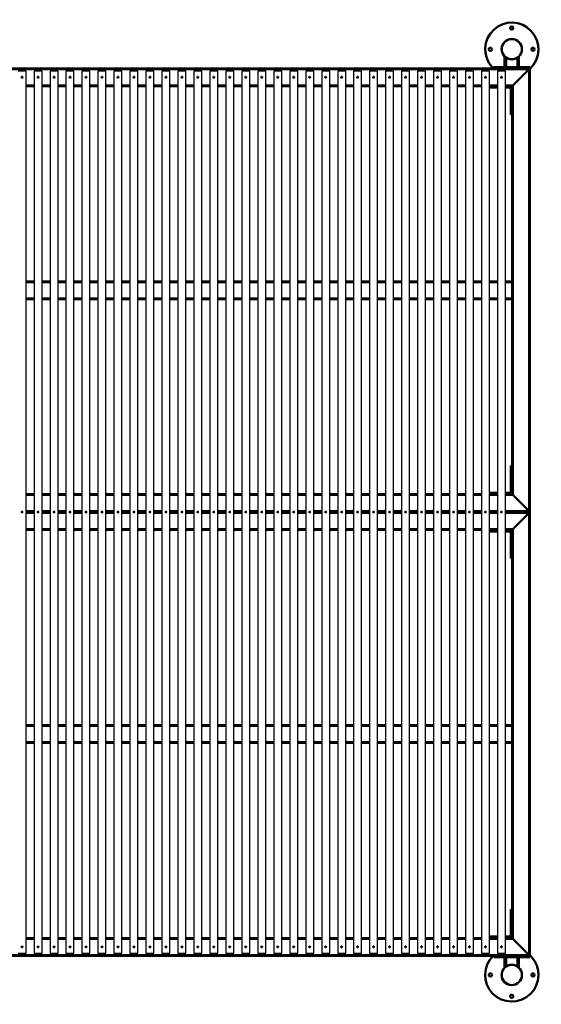
# Model space of a CAD drawing. Units: millimetres. Extents: x 136 to 286, y -285 to -13.
# Drawn here: x 212 to 286, y -285 to -146 of the extents above; entities that cross this region are included whole.
import ezdxf

# ---------------------------------------------------------------- set-up
doc = ezdxf.new("R2010")
doc.units = ezdxf.units.MM
doc.header["$MEASUREMENT"] = 0
doc.layers.add('Calque 1', color=7, linetype='Continuous', lineweight=0)

# ---------------------------------------------------------------- blocks, each defined once
blk = doc.blocks.new('Block_0')
at = {"layer": 'Calque 1', "color": 18, "lineweight": 50, "true_color": 0x000000}
for p, q in [((279.93, -150.25), (279.91, -150.25)), ((282.8, -150.25), (282.79, -150.25)), ((280.35, -151.45), (280.35, -151.25)), ((280.35, -152.75), (280.35, -151.45)), ((280.35, -151.45), (280.6, -151.45)), ((280.5, -151.45), (280.5, -151.38)), ((282.11, -151.45), (282.36, -151.45)), ((282.21, -151.45), (282.21, -151.38)), ((282.36, -151.45), (282.36, -151.25)), ((282.36, -152.75), (282.36, -151.45)), ((158.37, -152.95), (283.92, -152.95)), ((278.79, -152.75), (278.8, -152.75)), ((278.79, -152.75), (278.79, -152.95)), ((278.8, -152.75), (278.8, -152.95)), ((278.8, -152.75), (279.1, -152.75)), ((283.62, -152.75), (279.1, -152.75)), ((281.56, -155.31), (283.77, -153.1)), ((283.77, -153.1), (281.56, -155.31)), ((283.62, -152.75), (283.92, -152.75)), ((283.92, -152.95), (283.77, -153.1)), ((283.77, -153.1), (283.92, -152.95)), ((283.92, -152.75), (283.92, -152.95)), ((283.92, -152.95), (283.92, -215.72)), ((213.8, -155.46), (212.67, -155.46)), ((216.06, -155.46), (214.93, -155.46)), ((218.32, -155.46), (217.19, -155.46)), ((220.58, -155.46), (219.45, -155.46)), ((222.84, -155.46), (221.71, -155.46)), ((225.1, -155.46), (223.97, -155.46)), ((227.36, -155.46), (226.23, -155.46)), ((229.62, -155.46), (228.49, -155.46)), ((231.88, -155.46), (230.75, -155.46)), ((234.14, -155.46), (233.01, -155.46)), ((236.4, -155.46), (235.27, -155.46)), ((238.66, -155.46), (237.53, -155.46)), ((240.92, -155.46), (239.79, -155.46)), ((243.18, -155.46), (242.05, -155.46)), ((245.44, -155.46), (244.31, -155.46)), ((247.7, -155.46), (246.57, -155.46)), ((249.96, -155.46), (248.83, -155.46)), ((252.22, -155.46), (251.09, -155.46)), ((254.48, -155.46), (253.35, -155.46)), ((256.74, -155.46), (255.61, -155.46)), ((259, -155.46), (257.87, -155.46)), ((261.26, -155.46), (260.13, -155.46)), ((263.52, -155.46), (262.39, -155.46)), ((265.78, -155.46), (264.65, -155.46)), ((268.04, -155.46), (266.91, -155.46)), ((270.3, -155.46), (269.17, -155.46)), ((272.56, -155.46), (271.43, -155.46)), ((274.82, -155.46), (273.69, -155.46)), ((277.08, -155.46), (275.95, -155.46)), ((279.34, -155.46), (278.21, -155.46)), ((278.21, -155.66), (279.34, -155.66)), ((281.11, -155.46), (280.47, -155.46)), ((280.47, -155.66), (281.11, -155.66)), ((281.41, -155.46), (281.11, -155.46)), ((281.21, -155.76), (281.21, -159.22)), ((281.56, -155.31), (281.41, -155.46)), ((281.41, -155.46), (281.56, -155.31)), ((281.41, -155.76), (281.41, -155.46)), ((281.41, -159.22), (281.41, -155.76)), ((281.21, -159.47), (281.21, -159.22)), ((281.21, -159.47), (281.41, -159.47)), ((281.41, -159.22), (281.41, -159.45)), ((281.41, -209.21), (281.41, -159.45)), ((212.67, -183.08), (213.8, -183.08)), ((214.93, -183.08), (216.06, -183.08)), ((217.19, -183.08), (218.32, -183.08)), ((219.45, -183.08), (220.58, -183.08)), ((221.71, -183.08), (222.84, -183.08)), ((223.97, -183.08), (225.1, -183.08)), ((226.23, -183.08), (227.36, -183.08)), ((228.49, -183.08), (229.62, -183.08)), ((230.75, -183.08), (231.88, -183.08)), ((233.01, -183.08), (234.14, -183.08)), ((235.27, -183.08), (236.4, -183.08)), ((237.53, -183.08), (238.66, -183.08)), ((239.79, -183.08), (240.92, -183.08)), ((242.05, -183.08), (243.18, -183.08)), ((244.31, -183.08), (245.44, -183.08)), ((246.57, -183.08), (247.7, -183.08)), ((248.83, -183.08), (249.96, -183.08)), ((251.09, -183.08), (252.22, -183.08)), ((253.35, -183.08), (254.48, -183.08)), ((255.61, -183.08), (256.74, -183.08)), ((257.87, -183.08), (259, -183.08)), ((260.13, -183.08), (261.26, -183.08)), ((262.39, -183.08), (263.52, -183.08)), ((264.65, -183.08), (265.78, -183.08)), ((266.91, -183.08), (268.04, -183.08)), ((269.17, -183.08), (270.3, -183.08)), ((271.43, -183.08), (272.56, -183.08)), ((273.69, -183.08), (274.82, -183.08)), ((275.95, -183.08), (277.08, -183.08)), ((278.21, -183.08), (279.34, -183.08)), ((280.47, -183.08), (281.4, -183.08)), ((281.4, -183.23), (281.4, -183.08)), ((281.4, -183.23), (281.4, -185.44)), ((212.67, -185.59), (213.8, -185.59)), ((214.93, -185.59), (216.06, -185.59)), ((217.19, -185.59), (218.32, -185.59)), ((219.45, -185.59), (220.58, -185.59)), ((221.71, -185.59), (222.84, -185.59)), ((223.97, -185.59), (225.1, -185.59)), ((226.23, -185.59), (227.36, -185.59)), ((228.49, -185.59), (229.62, -185.59)), ((230.75, -185.59), (231.88, -185.59)), ((233.01, -185.59), (234.14, -185.59)), ((235.27, -185.59), (236.4, -185.59)), ((237.53, -185.59), (238.66, -185.59)), ((239.79, -185.59), (240.92, -185.59)), ((242.05, -185.59), (243.18, -185.59)), ((244.31, -185.59), (245.44, -185.59)), ((246.57, -185.59), (247.7, -185.59)), ((248.83, -185.59), (249.96, -185.59)), ((251.09, -185.59), (252.22, -185.59)), ((253.35, -185.59), (254.48, -185.59)), ((255.61, -185.59), (256.74, -185.59)), ((257.87, -185.59), (259, -185.59)), ((260.13, -185.59), (261.26, -185.59)), ((262.39, -185.59), (263.52, -185.59)), ((264.65, -185.59), (265.78, -185.59)), ((266.91, -185.59), (268.04, -185.59)), ((269.17, -185.59), (270.3, -185.59)), ((271.43, -185.59), (272.56, -185.59)), ((273.69, -185.59), (274.82, -185.59)), ((275.95, -185.59), (277.08, -185.59)), ((278.21, -185.59), (279.34, -185.59)), ((280.47, -185.59), (281.4, -185.59)), ((281.4, -185.59), (281.4, -185.44)), ((281.41, -209.19), (281.21, -209.19)), ((281.21, -209.44), (281.21, -209.19)), ((281.21, -209.44), (281.21, -212.91)), ((281.41, -209.21), (281.41, -209.44)), ((281.41, -212.91), (281.41, -209.44)), ((279.34, -213.01), (278.21, -213.01)), ((281.11, -213.01), (280.47, -213.01)), ((281.41, -213.21), (281.41, -212.91)), ((212.67, -213.21), (213.8, -213.21)), ((214.93, -213.21), (216.06, -213.21)), ((217.19, -213.21), (218.32, -213.21)), ((219.45, -213.21), (220.58, -213.21)), ((221.71, -213.21), (222.84, -213.21)), ((223.97, -213.21), (225.1, -213.21)), ((226.23, -213.21), (227.36, -213.21)), ((228.49, -213.21), (229.62, -213.21)), ((230.75, -213.21), (231.88, -213.21)), ((233.01, -213.21), (234.14, -213.21)), ((235.27, -213.21), (236.4, -213.21)), ((237.53, -213.21), (238.66, -213.21)), ((239.79, -213.21), (240.92, -213.21)), ((242.05, -213.21), (243.18, -213.21)), ((244.31, -213.21), (245.44, -213.21)), ((246.57, -213.21), (247.7, -213.21)), ((248.83, -213.21), (249.96, -213.21)), ((251.09, -213.21), (252.22, -213.21)), ((253.35, -213.21), (254.48, -213.21)), ((255.61, -213.21), (256.74, -213.21)), ((257.87, -213.21), (259, -213.21)), ((260.13, -213.21), (261.26, -213.21)), ((262.39, -213.21), (263.52, -213.21)), ((264.65, -213.21), (265.78, -213.21)), ((266.91, -213.21), (268.04, -213.21)), ((269.17, -213.21), (270.3, -213.21)), ((271.43, -213.21), (272.56, -213.21)), ((273.69, -213.21), (274.82, -213.21)), ((275.95, -213.21), (277.08, -213.21)), ((278.21, -213.21), (279.34, -213.21)), ((280.47, -213.21), (281.11, -213.21)), ((281.11, -213.21), (281.41, -213.21)), ((281.41, -213.21), (281.56, -213.36)), ((281.56, -213.36), (281.41, -213.21)), ((283.77, -215.57), (281.56, -213.36)), ((281.56, -213.36), (283.77, -215.57)), ((212.2, -215.72), (212.01, -215.72)), ((212.01, -215.74), (212.21, -215.74)), ((213.8, -215.72), (212.67, -215.72)), ((212.67, -215.74), (213.8, -215.74)), ((214.46, -215.72), (214.27, -215.72)), ((214.27, -215.74), (214.47, -215.74)), ((216.06, -215.72), (214.93, -215.72)), ((214.93, -215.74), (216.06, -215.74)), ((216.72, -215.72), (216.53, -215.72)), ((216.53, -215.74), (216.73, -215.74)), ((218.32, -215.72), (217.19, -215.72)), ((217.19, -215.74), (218.32, -215.74)), ((218.98, -215.72), (218.79, -215.72)), ((218.79, -215.74), (218.99, -215.74)), ((220.58, -215.72), (219.45, -215.72)), ((219.45, -215.74), (220.58, -215.74)), ((221.24, -215.72), (221.05, -215.72)), ((221.05, -215.74), (221.25, -215.74)), ((222.84, -215.72), (221.71, -215.72)), ((221.71, -215.74), (222.84, -215.74)), ((223.5, -215.72), (223.31, -215.72)), ((223.31, -215.74), (223.51, -215.74)), ((225.1, -215.72), (223.97, -215.72)), ((223.97, -215.74), (225.1, -215.74)), ((225.76, -215.72), (225.57, -215.72)), ((225.57, -215.74), (225.77, -215.74)), ((227.36, -215.72), (226.23, -215.72)), ((226.23, -215.74), (227.36, -215.74)), ((228.02, -215.72), (227.83, -215.72)), ((227.83, -215.74), (228.03, -215.74)), ((229.62, -215.72), (228.49, -215.72)), ((228.49, -215.74), (229.62, -215.74)), ((230.28, -215.72), (230.09, -215.72)), ((230.09, -215.74), (230.29, -215.74)), ((231.88, -215.72), (230.75, -215.72)), ((230.75, -215.74), (231.88, -215.74)), ((232.34, -215.74), (232.55, -215.74)), ((232.54, -215.72), (232.35, -215.72)), ((234.14, -215.72), (233.01, -215.72)), ((233.01, -215.74), (234.14, -215.74)), ((234.6, -215.74), (234.81, -215.74)), ((234.8, -215.72), (234.61, -215.72)), ((236.4, -215.72), (235.27, -215.72)), ((235.27, -215.74), (236.4, -215.74)), ((236.86, -215.74), (237.07, -215.74)), ((237.06, -215.72), (236.87, -215.72)), ((238.66, -215.72), (237.53, -215.72)), ((237.53, -215.74), (238.66, -215.74)), ((239.12, -215.74), (239.33, -215.74)), ((239.32, -215.72), (239.13, -215.72)), ((240.92, -215.72), (239.79, -215.72)), ((239.79, -215.74), (240.92, -215.74)), ((241.38, -215.74), (241.58, -215.74)), ((241.58, -215.72), (241.39, -215.72)), ((243.18, -215.72), (242.05, -215.72)), ((242.05, -215.74), (243.18, -215.74)), ((243.64, -215.74), (243.84, -215.74)), ((243.84, -215.72), (243.65, -215.72)), ((245.44, -215.72), (244.31, -215.72)), ((244.31, -215.74), (245.44, -215.74)), ((245.9, -215.74), (246.1, -215.74)), ((246.1, -215.72), (245.91, -215.72)), ((247.7, -215.72), (246.57, -215.72)), ((246.57, -215.74), (247.7, -215.74)), ((248.16, -215.74), (248.36, -215.74)), ((248.36, -215.72), (248.17, -215.72)), ((249.96, -215.72), (248.83, -215.72)), ((248.83, -215.74), (249.96, -215.74)), ((250.42, -215.74), (250.62, -215.74)), ((250.62, -215.72), (250.43, -215.72)), ((252.22, -215.72), (251.09, -215.72)), ((251.09, -215.74), (252.22, -215.74)), ((252.68, -215.74), (252.88, -215.74)), ((252.88, -215.72), (252.69, -215.72)), ((254.48, -215.72), (253.35, -215.72)), ((253.35, -215.74), (254.48, -215.74)), ((254.94, -215.74), (255.14, -215.74)), ((255.14, -215.72), (254.95, -215.72)), ((256.74, -215.72), (255.61, -215.72)), ((255.61, -215.74), (256.74, -215.74)), ((257.2, -215.74), (257.4, -215.74)), ((257.4, -215.72), (257.21, -215.72)), ((259, -215.72), (257.87, -215.72)), ((257.87, -215.74), (259, -215.74)), ((259.46, -215.74), (259.66, -215.74)), ((259.66, -215.72), (259.47, -215.72)), ((261.26, -215.72), (260.13, -215.72)), ((260.13, -215.74), (261.26, -215.74)), ((261.72, -215.74), (261.92, -215.74)), ((261.92, -215.72), (261.73, -215.72)), ((263.52, -215.72), (262.39, -215.72)), ((262.39, -215.74), (263.52, -215.74)), ((263.98, -215.74), (264.18, -215.74)), ((264.18, -215.72), (263.99, -215.72)), ((265.78, -215.72), (264.65, -215.72)), ((264.65, -215.74), (265.78, -215.74)), ((266.24, -215.74), (266.44, -215.74)), ((266.44, -215.72), (266.25, -215.72)), ((268.04, -215.72), (266.91, -215.72)), ((266.91, -215.74), (268.04, -215.74)), ((268.7, -215.72), (268.5, -215.72)), ((268.5, -215.74), (268.7, -215.74)), ((270.3, -215.72), (269.17, -215.72)), ((269.17, -215.74), (270.3, -215.74)), ((270.96, -215.72), (270.76, -215.72)), ((270.76, -215.74), (270.96, -215.74)), ((272.56, -215.72), (271.43, -215.72)), ((271.43, -215.74), (272.56, -215.74)), ((273.22, -215.72), (273.02, -215.72)), ((273.02, -215.74), (273.22, -215.74)), ((274.82, -215.72), (273.69, -215.72)), ((273.69, -215.74), (274.82, -215.74)), ((275.48, -215.72), (275.28, -215.72)), ((275.28, -215.74), (275.48, -215.74)), ((277.08, -215.72), (275.95, -215.72)), ((275.95, -215.74), (277.08, -215.74)), ((277.74, -215.72), (277.54, -215.72)), ((277.54, -215.74), (277.74, -215.74)), ((279.34, -215.72), (278.21, -215.72)), ((278.21, -215.74), (279.34, -215.74)), ((280, -215.72), (279.8, -215.72)), ((279.8, -215.74), (280, -215.74)), ((283.92, -215.72), (280.47, -215.72)), ((280.47, -215.74), (283.92, -215.74)), ((281.56, -218.1), (283.77, -215.89)), ((283.77, -215.89), (281.56, -218.1)), ((283.77, -215.57), (283.92, -215.72)), ((283.92, -215.72), (283.77, -215.57)), ((283.92, -215.74), (283.77, -215.89)), ((283.77, -215.89), (283.92, -215.74)), ((283.92, -215.74), (283.92, -278.52)), ((213.8, -218.25), (212.67, -218.25)), ((216.06, -218.25), (214.93, -218.25)), ((218.32, -218.25), (217.19, -218.25)), ((220.58, -218.25), (219.45, -218.25)), ((222.84, -218.25), (221.71, -218.25)), ((225.1, -218.25), (223.97, -218.25)), ((227.36, -218.25), (226.23, -218.25)), ((229.62, -218.25), (228.49, -218.25)), ((231.88, -218.25), (230.75, -218.25)), ((234.14, -218.25), (233.01, -218.25)), ((236.4, -218.25), (235.27, -218.25)), ((238.66, -218.25), (237.53, -218.25)), ((240.92, -218.25), (239.79, -218.25)), ((243.18, -218.25), (242.05, -218.25)), ((245.44, -218.25), (244.31, -218.25)), ((247.7, -218.25), (246.57, -218.25)), ((249.96, -218.25), (248.83, -218.25)), ((252.22, -218.25), (251.09, -218.25)), ((254.48, -218.25), (253.35, -218.25)), ((256.74, -218.25), (255.61, -218.25)), ((259, -218.25), (257.87, -218.25)), ((261.26, -218.25), (260.13, -218.25)), ((263.52, -218.25), (262.39, -218.25)), ((265.78, -218.25), (264.65, -218.25)), ((268.04, -218.25), (266.91, -218.25)), ((270.3, -218.25), (269.17, -218.25)), ((272.56, -218.25), (271.43, -218.25)), ((274.82, -218.25), (273.69, -218.25)), ((277.08, -218.25), (275.95, -218.25)), ((279.34, -218.25), (278.21, -218.25)), ((278.21, -218.46), (279.34, -218.46)), ((281.11, -218.25), (280.47, -218.25)), ((280.47, -218.46), (281.11, -218.46)), ((281.41, -218.25), (281.11, -218.25)), ((281.21, -218.56), (281.21, -222.02)), ((281.56, -218.1), (281.41, -218.25)), ((281.41, -218.25), (281.56, -218.1)), ((281.41, -218.56), (281.41, -218.25)), ((281.41, -222.02), (281.41, -218.56)), ((281.21, -222.27), (281.21, -222.02)), ((281.21, -222.27), (281.41, -222.27)), ((281.41, -222.02), (281.41, -222.25)), ((281.41, -272.01), (281.41, -222.25)), ((212.67, -245.87), (213.8, -245.87)), ((214.93, -245.87), (216.06, -245.87)), ((217.19, -245.87), (218.32, -245.87)), ((219.45, -245.87), (220.58, -245.87)), ((221.71, -245.87), (222.84, -245.87)), ((223.97, -245.87), (225.1, -245.87)), ((226.23, -245.87), (227.36, -245.87)), ((228.49, -245.87), (229.62, -245.87)), ((230.75, -245.87), (231.88, -245.87)), ((233.01, -245.87), (234.14, -245.87)), ((235.27, -245.87), (236.4, -245.87)), ((237.53, -245.87), (238.66, -245.87)), ((239.79, -245.87), (240.92, -245.87)), ((242.05, -245.87), (243.18, -245.87)), ((244.31, -245.87), (245.44, -245.87)), ((246.57, -245.87), (247.7, -245.87)), ((248.83, -245.87), (249.96, -245.87)), ((251.09, -245.87), (252.22, -245.87)), ((253.35, -245.87), (254.48, -245.87)), ((255.61, -245.87), (256.74, -245.87)), ((257.87, -245.87), (259, -245.87)), ((260.13, -245.87), (261.26, -245.87)), ((262.39, -245.87), (263.52, -245.87)), ((264.65, -245.87), (265.78, -245.87)), ((266.91, -245.87), (268.04, -245.87)), ((269.17, -245.87), (270.3, -245.87)), ((271.43, -245.87), (272.56, -245.87)), ((273.69, -245.87), (274.82, -245.87)), ((275.95, -245.87), (277.08, -245.87)), ((278.21, -245.87), (279.34, -245.87)), ((280.47, -245.87), (281.4, -245.87)), ((281.4, -246.03), (281.4, -245.87)), ((281.4, -246.03), (281.4, -248.23)), ((212.67, -248.39), (213.8, -248.39)), ((214.93, -248.39), (216.06, -248.39)), ((217.19, -248.39), (218.32, -248.39)), ((219.45, -248.39), (220.58, -248.39)), ((221.71, -248.39), (222.84, -248.39)), ((223.97, -248.39), (225.1, -248.39)), ((226.23, -248.39), (227.36, -248.39)), ((228.49, -248.39), (229.62, -248.39)), ((230.75, -248.39), (231.88, -248.39)), ((233.01, -248.39), (234.14, -248.39)), ((235.27, -248.39), (236.4, -248.39)), ((237.53, -248.39), (238.66, -248.39)), ((239.79, -248.39), (240.92, -248.39)), ((242.05, -248.39), (243.18, -248.39)), ((244.31, -248.39), (245.44, -248.39)), ((246.57, -248.39), (247.7, -248.39)), ((248.83, -248.39), (249.96, -248.39)), ((251.09, -248.39), (252.22, -248.39)), ((253.35, -248.39), (254.48, -248.39)), ((255.61, -248.39), (256.74, -248.39)), ((257.87, -248.39), (259, -248.39)), ((260.13, -248.39), (261.26, -248.39)), ((262.39, -248.39), (263.52, -248.39)), ((264.65, -248.39), (265.78, -248.39)), ((266.91, -248.39), (268.04, -248.39)), ((269.17, -248.39), (270.3, -248.39)), ((271.43, -248.39), (272.56, -248.39)), ((273.69, -248.39), (274.82, -248.39)), ((275.95, -248.39), (277.08, -248.39)), ((278.21, -248.39), (279.34, -248.39)), ((280.47, -248.39), (281.4, -248.39)), ((281.4, -248.39), (281.4, -248.23)), ((281.41, -271.99), (281.21, -271.99)), ((281.21, -272.24), (281.21, -271.99)), ((281.21, -272.24), (281.21, -275.7)), ((281.41, -272.01), (281.41, -272.24)), ((281.41, -275.7), (281.41, -272.24)), ((279.34, -275.8), (278.21, -275.8)), ((281.11, -275.8), (280.47, -275.8)), ((281.41, -276.01), (281.41, -275.7)), ((212.67, -276.01), (213.8, -276.01)), ((214.93, -276.01), (216.06, -276.01)), ((217.19, -276.01), (218.32, -276.01)), ((219.45, -276.01), (220.58, -276.01)), ((221.71, -276.01), (222.84, -276.01)), ((223.97, -276.01), (225.1, -276.01)), ((226.23, -276.01), (227.36, -276.01)), ((228.49, -276.01), (229.62, -276.01)), ((230.75, -276.01), (231.88, -276.01)), ((233.01, -276.01), (234.14, -276.01)), ((235.27, -276.01), (236.4, -276.01)), ((237.53, -276.01), (238.66, -276.01)), ((239.79, -276.01), (240.92, -276.01)), ((242.05, -276.01), (243.18, -276.01)), ((244.31, -276.01), (245.44, -276.01)), ((246.57, -276.01), (247.7, -276.01)), ((248.83, -276.01), (249.96, -276.01)), ((251.09, -276.01), (252.22, -276.01)), ((253.35, -276.01), (254.48, -276.01)), ((255.61, -276.01), (256.74, -276.01)), ((257.87, -276.01), (259, -276.01)), ((260.13, -276.01), (261.26, -276.01)), ((262.39, -276.01), (263.52, -276.01)), ((264.65, -276.01), (265.78, -276.01)), ((266.91, -276.01), (268.04, -276.01)), ((269.17, -276.01), (270.3, -276.01)), ((271.43, -276.01), (272.56, -276.01)), ((273.69, -276.01), (274.82, -276.01)), ((275.95, -276.01), (277.08, -276.01)), ((278.21, -276.01), (279.34, -276.01)), ((280.47, -276.01), (281.11, -276.01)), ((281.11, -276.01), (281.41, -276.01)), ((281.41, -276.01), (281.56, -276.16)), ((281.56, -276.16), (281.41, -276.01)), ((283.77, -278.37), (281.56, -276.16)), ((281.56, -276.16), (283.77, -278.37)), ((283.92, -278.52), (158.37, -278.52)), ((278.8, -278.72), (278.8, -278.52)), ((283.77, -278.37), (283.92, -278.52)), ((283.92, -278.52), (283.77, -278.37)), ((283.92, -278.52), (283.92, -278.52)), ((283.92, -278.72), (283.92, -278.52)), ((283.92, -278.72), (283.92, -278.52)), ((279.1, -278.72), (278.8, -278.72)), ((279.1, -278.72), (283.62, -278.72)), ((280.35, -278.72), (280.35, -280.01)), ((280.35, -280.01), (280.35, -280.21)), ((280.6, -280.01), (280.35, -280.01)), ((280.5, -280.01), (280.5, -280.09)), ((282.36, -280.01), (282.11, -280.01)), ((282.21, -280.01), (282.21, -280.09)), ((282.36, -278.72), (282.36, -280.01)), ((282.36, -280.01), (282.36, -280.21)), ((283.92, -278.72), (283.62, -278.72)), ((283.92, -278.72), (283.92, -278.72)), ((279.91, -281.21), (279.93, -281.21)), ((282.79, -281.21), (282.8, -281.21))]:
    blk.add_line(p, q, dxfattribs=at)
at = {"layer": 'Calque 1', "color": 18, "lineweight": 35, "true_color": 0x000000}
for p, q in [((280.6, -152.75), (280.6, -151.45)), ((282.11, -152.75), (282.11, -151.45)), ((158.52, -153.1), (283.77, -153.1)), ((279.1, -152.75), (279.1, -152.95)), ((283.62, -152.75), (283.62, -152.95)), ((283.77, -153.1), (283.77, -215.57)), ((212.67, -155.31), (213.8, -155.31)), ((214.93, -155.31), (216.06, -155.31)), ((217.19, -155.31), (218.32, -155.31)), ((219.45, -155.31), (220.58, -155.31)), ((221.71, -155.31), (222.84, -155.31)), ((223.97, -155.31), (225.1, -155.31)), ((226.23, -155.31), (227.36, -155.31)), ((228.49, -155.31), (229.62, -155.31)), ((230.75, -155.31), (231.88, -155.31)), ((233.01, -155.31), (234.14, -155.31)), ((235.27, -155.31), (236.4, -155.31)), ((237.53, -155.31), (238.66, -155.31)), ((239.79, -155.31), (240.92, -155.31)), ((242.05, -155.31), (243.18, -155.31)), ((244.31, -155.31), (245.44, -155.31)), ((246.57, -155.31), (247.7, -155.31)), ((248.83, -155.31), (249.96, -155.31)), ((251.09, -155.31), (252.22, -155.31)), ((253.35, -155.31), (254.48, -155.31)), ((255.61, -155.31), (256.74, -155.31)), ((257.87, -155.31), (259, -155.31)), ((260.13, -155.31), (261.26, -155.31)), ((262.39, -155.31), (263.52, -155.31)), ((264.65, -155.31), (265.78, -155.31)), ((266.91, -155.31), (268.04, -155.31)), ((269.17, -155.31), (270.3, -155.31)), ((271.43, -155.31), (272.56, -155.31)), ((273.69, -155.31), (274.82, -155.31)), ((275.95, -155.31), (277.08, -155.31)), ((278.21, -155.31), (279.34, -155.31)), ((280.47, -155.31), (281.56, -155.31)), ((281.56, -155.31), (281.56, -213.36)), ((281.41, -159.22), (281.21, -159.22)), ((213.8, -183.23), (212.67, -183.23)), ((216.06, -183.23), (214.93, -183.23)), ((218.32, -183.23), (217.19, -183.23)), ((220.58, -183.23), (219.45, -183.23)), ((222.84, -183.23), (221.71, -183.23)), ((225.1, -183.23), (223.97, -183.23)), ((227.36, -183.23), (226.23, -183.23)), ((229.62, -183.23), (228.49, -183.23)), ((231.88, -183.23), (230.75, -183.23)), ((234.14, -183.23), (233.01, -183.23)), ((236.4, -183.23), (235.27, -183.23)), ((238.66, -183.23), (237.53, -183.23)), ((240.92, -183.23), (239.79, -183.23)), ((243.18, -183.23), (242.05, -183.23)), ((245.44, -183.23), (244.31, -183.23)), ((247.7, -183.23), (246.57, -183.23)), ((249.96, -183.23), (248.83, -183.23)), ((252.22, -183.23), (251.09, -183.23)), ((254.48, -183.23), (253.35, -183.23)), ((256.74, -183.23), (255.61, -183.23)), ((259, -183.23), (257.87, -183.23)), ((261.26, -183.23), (260.13, -183.23)), ((263.52, -183.23), (262.39, -183.23)), ((265.78, -183.23), (264.65, -183.23)), ((268.04, -183.23), (266.91, -183.23)), ((270.3, -183.23), (269.17, -183.23)), ((272.56, -183.23), (271.43, -183.23)), ((274.82, -183.23), (273.69, -183.23)), ((277.08, -183.23), (275.95, -183.23)), ((279.34, -183.23), (278.21, -183.23)), ((281.4, -183.23), (280.47, -183.23)), ((212.67, -185.44), (213.8, -185.44)), ((214.93, -185.44), (216.06, -185.44)), ((217.19, -185.44), (218.32, -185.44)), ((219.45, -185.44), (220.58, -185.44)), ((221.71, -185.44), (222.84, -185.44)), ((223.97, -185.44), (225.1, -185.44)), ((226.23, -185.44), (227.36, -185.44)), ((228.49, -185.44), (229.62, -185.44)), ((230.75, -185.44), (231.88, -185.44)), ((233.01, -185.44), (234.14, -185.44)), ((235.27, -185.44), (236.4, -185.44)), ((237.53, -185.44), (238.66, -185.44)), ((239.79, -185.44), (240.92, -185.44)), ((242.05, -185.44), (243.18, -185.44)), ((244.31, -185.44), (245.44, -185.44)), ((246.57, -185.44), (247.7, -185.44)), ((248.83, -185.44), (249.96, -185.44)), ((251.09, -185.44), (252.22, -185.44)), ((253.35, -185.44), (254.48, -185.44)), ((255.61, -185.44), (256.74, -185.44)), ((257.87, -185.44), (259, -185.44)), ((260.13, -185.44), (261.26, -185.44)), ((262.39, -185.44), (263.52, -185.44)), ((264.65, -185.44), (265.78, -185.44)), ((266.91, -185.44), (268.04, -185.44)), ((269.17, -185.44), (270.3, -185.44)), ((271.43, -185.44), (272.56, -185.44)), ((273.69, -185.44), (274.82, -185.44)), ((275.95, -185.44), (277.08, -185.44)), ((278.21, -185.44), (279.34, -185.44)), ((280.47, -185.44), (281.4, -185.44)), ((281.21, -209.44), (281.41, -209.44)), ((213.8, -213.36), (212.67, -213.36)), ((216.06, -213.36), (214.93, -213.36)), ((218.32, -213.36), (217.19, -213.36)), ((220.58, -213.36), (219.45, -213.36)), ((222.84, -213.36), (221.71, -213.36)), ((225.1, -213.36), (223.97, -213.36)), ((227.36, -213.36), (226.23, -213.36)), ((229.62, -213.36), (228.49, -213.36)), ((231.88, -213.36), (230.75, -213.36)), ((234.14, -213.36), (233.01, -213.36)), ((236.4, -213.36), (235.27, -213.36)), ((238.66, -213.36), (237.53, -213.36)), ((240.92, -213.36), (239.79, -213.36)), ((243.18, -213.36), (242.05, -213.36)), ((245.44, -213.36), (244.31, -213.36)), ((247.7, -213.36), (246.57, -213.36)), ((249.96, -213.36), (248.83, -213.36)), ((252.22, -213.36), (251.09, -213.36)), ((254.48, -213.36), (253.35, -213.36)), ((256.74, -213.36), (255.61, -213.36)), ((259, -213.36), (257.87, -213.36)), ((261.26, -213.36), (260.13, -213.36)), ((263.52, -213.36), (262.39, -213.36)), ((265.78, -213.36), (264.65, -213.36)), ((268.04, -213.36), (266.91, -213.36)), ((270.3, -213.36), (269.17, -213.36)), ((272.56, -213.36), (271.43, -213.36)), ((274.82, -213.36), (273.69, -213.36)), ((277.08, -213.36), (275.95, -213.36)), ((279.34, -213.36), (278.21, -213.36)), ((281.56, -213.36), (280.47, -213.36)), ((213.8, -215.57), (212.67, -215.57)), ((212.67, -215.89), (213.8, -215.89)), ((216.06, -215.57), (214.93, -215.57)), ((214.93, -215.89), (216.06, -215.89)), ((218.32, -215.57), (217.19, -215.57)), ((217.19, -215.89), (218.32, -215.89)), ((220.58, -215.57), (219.45, -215.57)), ((219.45, -215.89), (220.58, -215.89)), ((222.84, -215.57), (221.71, -215.57)), ((221.71, -215.89), (222.84, -215.89)), ((225.1, -215.57), (223.97, -215.57)), ((223.97, -215.89), (225.1, -215.89)), ((227.36, -215.57), (226.23, -215.57)), ((226.23, -215.89), (227.36, -215.89)), ((229.62, -215.57), (228.49, -215.57)), ((228.49, -215.89), (229.62, -215.89)), ((231.88, -215.57), (230.75, -215.57)), ((230.75, -215.89), (231.88, -215.89)), ((234.14, -215.57), (233.01, -215.57)), ((233.01, -215.89), (234.14, -215.89)), ((236.4, -215.57), (235.27, -215.57)), ((235.27, -215.89), (236.4, -215.89)), ((238.66, -215.57), (237.53, -215.57)), ((237.53, -215.89), (238.66, -215.89)), ((240.92, -215.57), (239.79, -215.57)), ((239.79, -215.89), (240.92, -215.89)), ((243.18, -215.57), (242.05, -215.57)), ((242.05, -215.89), (243.18, -215.89)), ((245.44, -215.57), (244.31, -215.57)), ((244.31, -215.89), (245.44, -215.89)), ((247.7, -215.57), (246.57, -215.57)), ((246.57, -215.89), (247.7, -215.89)), ((249.96, -215.57), (248.83, -215.57)), ((248.83, -215.89), (249.96, -215.89)), ((252.22, -215.57), (251.09, -215.57)), ((251.09, -215.89), (252.22, -215.89)), ((254.48, -215.57), (253.35, -215.57)), ((253.35, -215.89), (254.48, -215.89)), ((256.74, -215.57), (255.61, -215.57)), ((255.61, -215.89), (256.74, -215.89)), ((259, -215.57), (257.87, -215.57)), ((257.87, -215.89), (259, -215.89)), ((261.26, -215.57), (260.13, -215.57)), ((260.13, -215.89), (261.26, -215.89)), ((263.52, -215.57), (262.39, -215.57)), ((262.39, -215.89), (263.52, -215.89)), ((265.78, -215.57), (264.65, -215.57)), ((264.65, -215.89), (265.78, -215.89)), ((268.04, -215.57), (266.91, -215.57)), ((266.91, -215.89), (268.04, -215.89)), ((270.3, -215.57), (269.17, -215.57)), ((269.17, -215.89), (270.3, -215.89)), ((272.56, -215.57), (271.43, -215.57)), ((271.43, -215.89), (272.56, -215.89)), ((274.82, -215.57), (273.69, -215.57)), ((273.69, -215.89), (274.82, -215.89)), ((277.08, -215.57), (275.95, -215.57)), ((275.95, -215.89), (277.08, -215.89)), ((279.34, -215.57), (278.21, -215.57)), ((278.21, -215.89), (279.34, -215.89)), ((283.77, -215.57), (280.47, -215.57)), ((280.47, -215.89), (283.77, -215.89)), ((283.77, -215.89), (283.77, -278.37)), ((212.67, -218.1), (213.8, -218.1)), ((214.93, -218.1), (216.06, -218.1)), ((217.19, -218.1), (218.32, -218.1)), ((219.45, -218.1), (220.58, -218.1)), ((221.71, -218.1), (222.84, -218.1)), ((223.97, -218.1), (225.1, -218.1)), ((226.23, -218.1), (227.36, -218.1)), ((228.49, -218.1), (229.62, -218.1)), ((230.75, -218.1), (231.88, -218.1)), ((233.01, -218.1), (234.14, -218.1)), ((235.27, -218.1), (236.4, -218.1)), ((237.53, -218.1), (238.66, -218.1)), ((239.79, -218.1), (240.92, -218.1)), ((242.05, -218.1), (243.18, -218.1)), ((244.31, -218.1), (245.44, -218.1)), ((246.57, -218.1), (247.7, -218.1)), ((248.83, -218.1), (249.96, -218.1)), ((251.09, -218.1), (252.22, -218.1)), ((253.35, -218.1), (254.48, -218.1)), ((255.61, -218.1), (256.74, -218.1)), ((257.87, -218.1), (259, -218.1)), ((260.13, -218.1), (261.26, -218.1)), ((262.39, -218.1), (263.52, -218.1)), ((264.65, -218.1), (265.78, -218.1)), ((266.91, -218.1), (268.04, -218.1)), ((269.17, -218.1), (270.3, -218.1)), ((271.43, -218.1), (272.56, -218.1)), ((273.69, -218.1), (274.82, -218.1)), ((275.95, -218.1), (277.08, -218.1)), ((278.21, -218.1), (279.34, -218.1)), ((280.47, -218.1), (281.56, -218.1)), ((281.56, -218.1), (281.56, -276.16)), ((281.41, -222.02), (281.21, -222.02)), ((213.8, -246.03), (212.67, -246.03)), ((216.06, -246.03), (214.93, -246.03)), ((218.32, -246.03), (217.19, -246.03)), ((220.58, -246.03), (219.45, -246.03)), ((222.84, -246.03), (221.71, -246.03)), ((225.1, -246.03), (223.97, -246.03)), ((227.36, -246.03), (226.23, -246.03)), ((229.62, -246.03), (228.49, -246.03)), ((231.88, -246.03), (230.75, -246.03)), ((234.14, -246.03), (233.01, -246.03)), ((236.4, -246.03), (235.27, -246.03)), ((238.66, -246.03), (237.53, -246.03)), ((240.92, -246.03), (239.79, -246.03)), ((243.18, -246.03), (242.05, -246.03)), ((245.44, -246.03), (244.31, -246.03)), ((247.7, -246.03), (246.57, -246.03)), ((249.96, -246.03), (248.83, -246.03)), ((252.22, -246.03), (251.09, -246.03)), ((254.48, -246.03), (253.35, -246.03)), ((256.74, -246.03), (255.61, -246.03)), ((259, -246.03), (257.87, -246.03)), ((261.26, -246.03), (260.13, -246.03)), ((263.52, -246.03), (262.39, -246.03)), ((265.78, -246.03), (264.65, -246.03)), ((268.04, -246.03), (266.91, -246.03)), ((270.3, -246.03), (269.17, -246.03)), ((272.56, -246.03), (271.43, -246.03)), ((274.82, -246.03), (273.69, -246.03)), ((277.08, -246.03), (275.95, -246.03)), ((279.34, -246.03), (278.21, -246.03)), ((281.4, -246.03), (280.47, -246.03)), ((212.67, -248.23), (213.8, -248.23)), ((214.93, -248.23), (216.06, -248.23)), ((217.19, -248.23), (218.32, -248.23)), ((219.45, -248.23), (220.58, -248.23)), ((221.71, -248.23), (222.84, -248.23)), ((223.97, -248.23), (225.1, -248.23)), ((226.23, -248.23), (227.36, -248.23)), ((228.49, -248.23), (229.62, -248.23)), ((230.75, -248.23), (231.88, -248.23)), ((233.01, -248.23), (234.14, -248.23)), ((235.27, -248.23), (236.4, -248.23)), ((237.53, -248.23), (238.66, -248.23)), ((239.79, -248.23), (240.92, -248.23)), ((242.05, -248.23), (243.18, -248.23)), ((244.31, -248.23), (245.44, -248.23)), ((246.57, -248.23), (247.7, -248.23)), ((248.83, -248.23), (249.96, -248.23)), ((251.09, -248.23), (252.22, -248.23)), ((253.35, -248.23), (254.48, -248.23)), ((255.61, -248.23), (256.74, -248.23)), ((257.87, -248.23), (259, -248.23)), ((260.13, -248.23), (261.26, -248.23)), ((262.39, -248.23), (263.52, -248.23)), ((264.65, -248.23), (265.78, -248.23)), ((266.91, -248.23), (268.04, -248.23)), ((269.17, -248.23), (270.3, -248.23)), ((271.43, -248.23), (272.56, -248.23)), ((273.69, -248.23), (274.82, -248.23)), ((275.95, -248.23), (277.08, -248.23)), ((278.21, -248.23), (279.34, -248.23)), ((280.47, -248.23), (281.4, -248.23)), ((281.21, -272.24), (281.41, -272.24)), ((213.8, -276.16), (212.67, -276.16)), ((216.06, -276.16), (214.93, -276.16)), ((218.32, -276.16), (217.19, -276.16)), ((220.58, -276.16), (219.45, -276.16)), ((222.84, -276.16), (221.71, -276.16)), ((225.1, -276.16), (223.97, -276.16)), ((227.36, -276.16), (226.23, -276.16)), ((229.62, -276.16), (228.49, -276.16)), ((231.88, -276.16), (230.75, -276.16)), ((234.14, -276.16), (233.01, -276.16)), ((236.4, -276.16), (235.27, -276.16)), ((238.66, -276.16), (237.53, -276.16)), ((240.92, -276.16), (239.79, -276.16)), ((243.18, -276.16), (242.05, -276.16)), ((245.44, -276.16), (244.31, -276.16)), ((247.7, -276.16), (246.57, -276.16)), ((249.96, -276.16), (248.83, -276.16)), ((252.22, -276.16), (251.09, -276.16)), ((254.48, -276.16), (253.35, -276.16)), ((256.74, -276.16), (255.61, -276.16)), ((259, -276.16), (257.87, -276.16)), ((261.26, -276.16), (260.13, -276.16)), ((263.52, -276.16), (262.39, -276.16)), ((265.78, -276.16), (264.65, -276.16)), ((268.04, -276.16), (266.91, -276.16)), ((270.3, -276.16), (269.17, -276.16)), ((272.56, -276.16), (271.43, -276.16)), ((274.82, -276.16), (273.69, -276.16)), ((277.08, -276.16), (275.95, -276.16)), ((279.34, -276.16), (278.21, -276.16)), ((281.56, -276.16), (280.47, -276.16)), ((283.77, -278.37), (158.52, -278.37)), ((279.1, -278.72), (279.1, -278.52)), ((283.62, -278.72), (283.62, -278.52)), ((280.6, -278.72), (280.6, -280.01)), ((282.11, -278.72), (282.11, -280.01))]:
    blk.add_line(p, q, dxfattribs=at)
at = {"layer": 'Calque 1', "color": 18, "lineweight": 25, "true_color": 0x000000}
for p, q in [((212.67, -153.35), (211.54, -153.35)), ((212.67, -278.14), (212.67, -153.35)), ((214.93, -153.35), (213.8, -153.35)), ((213.8, -153.35), (213.8, -278.14)), ((214.93, -278.14), (214.93, -153.35)), ((217.19, -153.35), (216.06, -153.35)), ((216.06, -153.35), (216.06, -278.14)), ((217.19, -278.14), (217.19, -153.35)), ((219.45, -153.35), (218.32, -153.35)), ((218.32, -153.35), (218.32, -278.14)), ((219.45, -278.14), (219.45, -153.35)), ((221.71, -153.35), (220.58, -153.35)), ((220.58, -153.35), (220.58, -278.14)), ((221.71, -278.14), (221.71, -153.35)), ((223.97, -153.35), (222.84, -153.35)), ((222.84, -153.35), (222.84, -278.14)), ((223.97, -278.14), (223.97, -153.35)), ((226.23, -153.35), (225.1, -153.35)), ((225.1, -153.35), (225.1, -278.14)), ((226.23, -278.14), (226.23, -153.35)), ((228.49, -153.35), (227.36, -153.35)), ((227.36, -153.35), (227.36, -278.14)), ((228.49, -278.14), (228.49, -153.35)), ((230.75, -153.35), (229.62, -153.35)), ((229.62, -153.35), (229.62, -278.14)), ((230.75, -278.14), (230.75, -153.35)), ((233.01, -153.35), (231.88, -153.35)), ((231.88, -153.35), (231.88, -278.14)), ((233.01, -278.14), (233.01, -153.35)), ((235.27, -153.35), (234.14, -153.35)), ((234.14, -153.35), (234.14, -278.14)), ((235.27, -278.14), (235.27, -153.35)), ((237.53, -153.35), (236.4, -153.35)), ((236.4, -153.35), (236.4, -278.14)), ((237.53, -278.14), (237.53, -153.35)), ((239.79, -153.35), (238.66, -153.35)), ((238.66, -153.35), (238.66, -278.14)), ((239.79, -278.14), (239.79, -153.35)), ((242.05, -153.35), (240.92, -153.35)), ((240.92, -153.35), (240.92, -278.14)), ((242.05, -278.14), (242.05, -153.35)), ((244.31, -153.35), (243.18, -153.35)), ((243.18, -153.35), (243.18, -278.14)), ((244.31, -278.14), (244.31, -153.35)), ((246.57, -153.35), (245.44, -153.35)), ((245.44, -153.35), (245.44, -278.14)), ((246.57, -278.14), (246.57, -153.35)), ((248.83, -153.35), (247.7, -153.35)), ((247.7, -153.35), (247.7, -278.14)), ((248.83, -278.14), (248.83, -153.35)), ((251.09, -153.35), (249.96, -153.35)), ((249.96, -153.35), (249.96, -278.14)), ((251.09, -278.14), (251.09, -153.35)), ((253.35, -153.35), (252.22, -153.35)), ((252.22, -153.35), (252.22, -278.14)), ((253.35, -278.14), (253.35, -153.35)), ((255.61, -153.35), (254.48, -153.35)), ((254.48, -153.35), (254.48, -278.14)), ((255.61, -278.14), (255.61, -153.35)), ((257.87, -153.35), (256.74, -153.35)), ((256.74, -153.35), (256.74, -278.14)), ((257.87, -278.14), (257.87, -153.35)), ((260.13, -153.35), (259, -153.35)), ((259, -153.35), (259, -278.14)), ((260.13, -278.14), (260.13, -153.35)), ((262.39, -153.35), (261.26, -153.35)), ((261.26, -153.35), (261.26, -278.14)), ((262.39, -278.14), (262.39, -153.35)), ((264.65, -153.35), (263.52, -153.35)), ((263.52, -153.35), (263.52, -278.14)), ((264.65, -278.14), (264.65, -153.35)), ((266.91, -153.35), (265.78, -153.35)), ((265.78, -153.35), (265.78, -278.14)), ((266.91, -278.14), (266.91, -153.35)), ((269.17, -153.35), (268.04, -153.35)), ((268.04, -153.35), (268.04, -278.14)), ((269.17, -278.14), (269.17, -153.35)), ((271.43, -153.35), (270.3, -153.35)), ((270.3, -153.35), (270.3, -278.14)), ((271.43, -278.14), (271.43, -153.35)), ((273.69, -153.35), (272.56, -153.35)), ((272.56, -153.35), (272.56, -278.14)), ((273.69, -278.14), (273.69, -153.35)), ((275.95, -153.35), (274.82, -153.35)), ((274.82, -153.35), (274.82, -278.14)), ((275.95, -278.14), (275.95, -153.35)), ((278.21, -153.35), (277.08, -153.35)), ((277.08, -153.35), (277.08, -278.14)), ((278.21, -278.14), (278.21, -153.35)), ((280.47, -153.35), (279.34, -153.35)), ((279.34, -153.35), (279.34, -278.14)), ((280.47, -278.14), (280.47, -153.35)), ((211.54, -278.14), (212.67, -278.14)), ((213.8, -278.14), (214.93, -278.14)), ((216.06, -278.14), (217.19, -278.14)), ((218.32, -278.14), (219.45, -278.14)), ((220.58, -278.14), (221.71, -278.14)), ((222.84, -278.14), (223.97, -278.14)), ((225.1, -278.14), (226.23, -278.14)), ((227.36, -278.14), (228.49, -278.14)), ((229.62, -278.14), (230.75, -278.14)), ((231.88, -278.14), (233.01, -278.14)), ((234.14, -278.14), (235.27, -278.14)), ((236.4, -278.14), (237.53, -278.14)), ((238.66, -278.14), (239.79, -278.14)), ((240.92, -278.14), (242.05, -278.14)), ((243.18, -278.14), (244.31, -278.14)), ((245.44, -278.14), (246.57, -278.14)), ((247.7, -278.14), (248.83, -278.14)), ((249.96, -278.14), (251.09, -278.14)), ((252.22, -278.14), (253.35, -278.14)), ((254.48, -278.14), (255.61, -278.14)), ((256.74, -278.14), (257.87, -278.14)), ((259, -278.14), (260.13, -278.14)), ((261.26, -278.14), (262.39, -278.14)), ((263.52, -278.14), (264.65, -278.14)), ((265.78, -278.14), (266.91, -278.14)), ((268.04, -278.14), (269.17, -278.14)), ((270.3, -278.14), (271.43, -278.14)), ((272.56, -278.14), (273.69, -278.14)), ((274.82, -278.14), (275.95, -278.14)), ((277.08, -278.14), (278.21, -278.14)), ((279.34, -278.14), (280.47, -278.14))]:
    blk.add_line(p, q, dxfattribs=at)
at = {"layer": 'Calque 1', "color": 18, "lineweight": 50, "true_color": 0x000000}
for centre, radius in [((281.36, -147.22), 0.226), ((281.36, -150.23), 1.43), ((278.34, -150.23), 0.226), ((284.37, -150.23), 0.226), ((212.11, -154.2), 0.0628), ((214.37, -154.2), 0.0628), ((216.63, -154.2), 0.0628), ((218.89, -154.2), 0.0628), ((221.15, -154.2), 0.0628), ((223.41, -154.2), 0.0628), ((225.67, -154.2), 0.0628), ((227.93, -154.2), 0.0628), ((230.19, -154.2), 0.0628), ((232.45, -154.2), 0.0628), ((234.71, -154.2), 0.0628), ((236.96, -154.2), 0.0628), ((239.22, -154.2), 0.0628), ((241.48, -154.2), 0.0628), ((243.74, -154.2), 0.0628), ((246, -154.2), 0.0628), ((248.26, -154.2), 0.0628), ((250.52, -154.2), 0.0628), ((252.78, -154.2), 0.0628), ((255.04, -154.2), 0.0628), ((257.3, -154.2), 0.0628), ((259.56, -154.2), 0.0628), ((261.82, -154.2), 0.0628), ((264.08, -154.2), 0.0628), ((266.34, -154.2), 0.0628), ((268.6, -154.2), 0.0628), ((270.86, -154.2), 0.0628), ((273.12, -154.2), 0.0628), ((275.38, -154.2), 0.0628), ((277.64, -154.2), 0.0628), ((279.9, -154.2), 0.0628), ((212.11, -277.26), 0.0628), ((214.37, -277.26), 0.0628), ((216.63, -277.26), 0.0628), ((218.89, -277.26), 0.0628), ((221.15, -277.26), 0.0628), ((223.41, -277.26), 0.0628), ((225.67, -277.26), 0.0628), ((227.93, -277.26), 0.0628), ((230.19, -277.26), 0.0628), ((232.45, -277.26), 0.0628), ((234.71, -277.26), 0.0628), ((236.96, -277.26), 0.0628), ((239.22, -277.26), 0.0628), ((241.48, -277.26), 0.0628), ((243.74, -277.26), 0.0628), ((246, -277.26), 0.0628), ((248.26, -277.26), 0.0628), ((250.52, -277.26), 0.0628), ((252.78, -277.26), 0.0628), ((255.04, -277.26), 0.0628), ((257.3, -277.26), 0.0628), ((259.56, -277.26), 0.0628), ((261.82, -277.26), 0.0628), ((264.08, -277.26), 0.0628), ((266.34, -277.26), 0.0628), ((268.6, -277.26), 0.0628), ((270.86, -277.26), 0.0628), ((273.12, -277.26), 0.0628), ((275.38, -277.26), 0.0628), ((277.64, -277.26), 0.0628), ((279.9, -277.26), 0.0628), ((281.36, -281.23), 1.43), ((278.34, -281.23), 0.226), ((284.37, -281.23), 0.226), ((281.36, -284.25), 0.226)]:
    blk.add_circle(centre, radius, dxfattribs=at)
at = {"layer": 'Calque 1', "color": 18, "lineweight": 25, "true_color": 0x000000}
for centre in [(212.11, -154.23), (214.37, -154.23), (216.63, -154.23), (218.89, -154.23), (221.15, -154.23), (223.41, -154.23), (225.67, -154.23), (227.93, -154.23), (230.19, -154.23), (232.45, -154.23), (234.71, -154.23), (236.96, -154.23), (239.22, -154.23), (241.48, -154.23), (243.74, -154.23), (246, -154.23), (248.26, -154.23), (250.52, -154.23), (252.78, -154.23), (255.04, -154.23), (257.3, -154.23), (259.56, -154.23), (261.82, -154.23), (264.08, -154.23), (266.34, -154.23), (268.6, -154.23), (270.86, -154.23), (273.12, -154.23), (275.38, -154.23), (277.64, -154.23), (279.9, -154.23), (212.11, -215.74), (214.37, -215.74), (216.63, -215.74), (218.89, -215.74), (221.15, -215.74), (223.41, -215.74), (225.67, -215.74), (227.93, -215.74), (230.19, -215.74), (232.45, -215.74), (234.71, -215.74), (236.96, -215.74), (239.22, -215.74), (241.48, -215.74), (243.74, -215.74), (246, -215.74), (248.26, -215.74), (250.52, -215.74), (252.78, -215.74), (255.04, -215.74), (257.3, -215.74), (259.56, -215.74), (261.82, -215.74), (264.08, -215.74), (266.34, -215.74), (268.6, -215.74), (270.86, -215.74), (273.12, -215.74), (275.38, -215.74), (277.64, -215.74), (279.9, -215.74), (212.11, -277.26), (214.37, -277.26), (216.63, -277.26), (218.89, -277.26), (221.15, -277.26), (223.41, -277.26), (225.67, -277.26), (227.93, -277.26), (230.19, -277.26), (232.45, -277.26), (234.71, -277.26), (236.96, -277.26), (239.22, -277.26), (241.48, -277.26), (243.74, -277.26), (246, -277.26), (248.26, -277.26), (250.52, -277.26), (252.78, -277.26), (255.04, -277.26), (257.3, -277.26), (259.56, -277.26), (261.82, -277.26), (264.08, -277.26), (266.34, -277.26), (268.6, -277.26), (270.86, -277.26), (273.12, -277.26), (275.38, -277.26), (277.64, -277.26), (279.9, -277.26)]:
    blk.add_circle(centre, 0.1, dxfattribs=at)
at = {"layer": 'Calque 1', "color": 18, "lineweight": 50, "true_color": 0x000000}
for points, knots in [([(283.92, -152.99), (285.44, -151.58), (285.53, -149.19), (284.12, -147.67), (282.7, -146.14), (280.32, -146.05), (278.8, -147.47), (277.27, -148.88), (277.18, -151.26), (278.6, -152.79), (278.65, -152.84), (278.7, -152.9), (278.75, -152.95)], [0, 0, 0, 0, 1, 1, 1, 2, 2, 2, 3, 3, 3, 4, 4, 4, 4]), ([(282.8, -150.25), (282.81, -149.46), (282.18, -148.8), (281.38, -148.78), (280.59, -148.77), (279.93, -149.41), (279.91, -150.2), (279.91, -150.22), (279.91, -150.24), (279.91, -150.25)], [0, 0, 0, 0, 1, 1, 1, 2, 2, 2, 3, 3, 3, 3]), ([(278.75, -278.52), (277.25, -279.96), (277.2, -282.34), (278.64, -283.84), (280.08, -285.34), (282.46, -285.39), (283.96, -283.95), (285.47, -282.51), (285.52, -280.13), (284.08, -278.63), (284.02, -278.57), (283.97, -278.52), (283.92, -278.47)], [0, 0, 0, 0, 1, 1, 1, 2, 2, 2, 3, 3, 3, 4, 4, 4, 4]), ([(279.91, -281.21), (279.9, -282.01), (280.54, -282.66), (281.33, -282.68), (282.13, -282.69), (282.79, -282.06), (282.8, -281.26), (282.8, -281.24), (282.8, -281.23), (282.8, -281.21)], [0, 0, 0, 0, 1, 1, 1, 2, 2, 2, 3, 3, 3, 3])]:
    blk.add_open_spline(points, degree=3, knots=knots, dxfattribs=at)
for points in [[(280.6, -151.45), (281.07, -151.74), (281.65, -151.74), (282.11, -151.45)], [(281.41, -155.76), (281.41, -155.59), (281.27, -155.46), (281.11, -155.46)], [(281.21, -155.76), (281.21, -155.7), (281.16, -155.66), (281.11, -155.66)], [(281.11, -213.01), (281.16, -213.01), (281.21, -212.96), (281.21, -212.91)], [(281.11, -213.21), (281.27, -213.21), (281.41, -213.07), (281.41, -212.91)], [(281.41, -218.56), (281.41, -218.39), (281.27, -218.25), (281.11, -218.25)], [(281.21, -218.56), (281.21, -218.5), (281.16, -218.46), (281.11, -218.46)], [(281.11, -275.8), (281.16, -275.8), (281.21, -275.76), (281.21, -275.7)], [(281.11, -276.01), (281.27, -276.01), (281.41, -275.87), (281.41, -275.7)], [(282.11, -280.01), (281.65, -279.73), (281.07, -279.73), (280.6, -280.01)]]:
    blk.add_open_spline(points, degree=3, dxfattribs=at)

msp = doc.modelspace()

# ---------------------------------------------------------------- block references
at = {"layer": 'Calque 1'}
msp.add_blockref('Block_0', (0, 0), dxfattribs=at)

doc.saveas('drawing.dxf')
